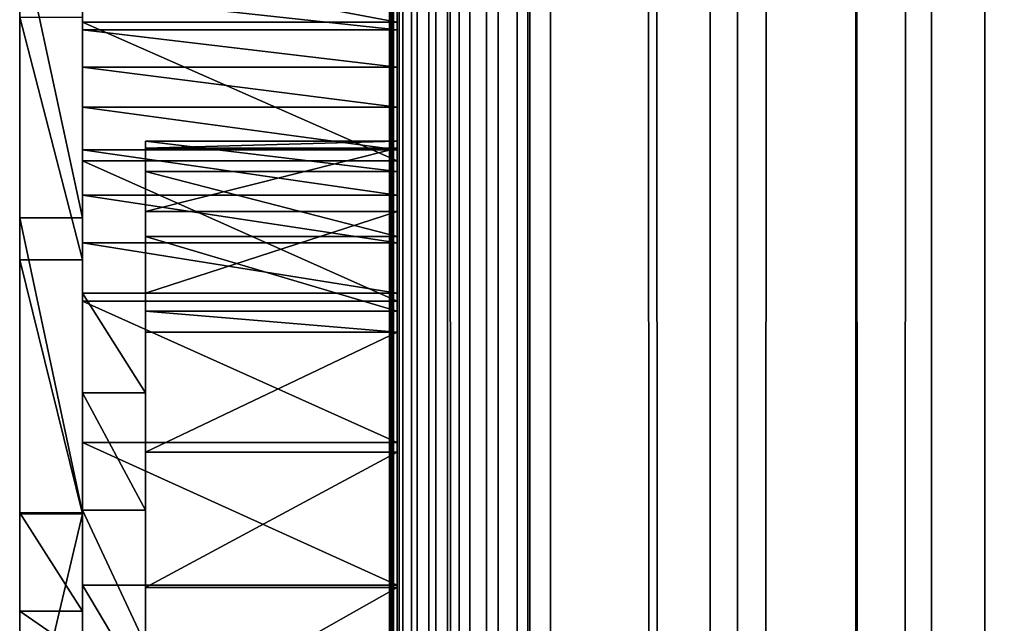
# Model space of a CAD drawing. Units: millimetres. Extents: x 0 to 19, y 0 to 2352.
# Drawn here: x 5 to 12, y 900 to 905 of the extents above; entities that cross this region are included whole.
import ezdxf

# ---------------------------------------------------------------- set-up
doc = ezdxf.new("R2010")
doc.units = ezdxf.units.MM
doc.header["$LTSCALE"] = 25.4
doc.layers.get('0').update_dxf_attribs({"true_color": 0xff5454})

# ---------------------------------------------------------------- blocks, each defined once
blk = doc.blocks.new('Komponent_1')
at = {"color": 0}
for p, q in [((20.7863, 4.4412, 11.4667), (20.7863, 2404.4412, 11.4667)), ((20.7863, 4.4412, 11.4667), (20.7863, 2404.4412, 11.4667)), ((20.7873, 2404.4412, 12.0173), (20.7873, 4.4412, 12.0173)), ((20.7954, 2404.4412, 11.7371), (20.7954, 4.4412, 11.7371)), ((20.8149, 4.4412, 11.1977), (20.8149, 2404.4412, 11.1977)), ((20.8149, 4.4412, 11.1977), (20.8149, 2404.4412, 11.1977)), ((20.842, 4.4412, 42.7018), (20.8398, 2404.4412, 42.7004)), ((20.8807, 2404.4412, 10.9354), (20.8807, 4.4412, 10.9354)), ((20.8807, 2404.4412, 10.9354), (20.8807, 4.4412, 10.9354)), ((20.9823, 4.4412, 10.685), (20.9823, 2404.4412, 10.685)), ((20.9823, 4.4412, 10.685), (20.9823, 2404.4412, 10.685)), ((21.1177, 2404.4412, 10.4515), (21.1177, 4.4412, 10.4515)), ((21.1177, 2404.4412, 10.4515), (21.1177, 4.4412, 10.4515)), ((21.2843, 4.4412, 10.2396), (21.2843, 2404.4412, 10.2396)), ((21.2843, 4.4412, 10.2396), (21.2843, 2404.4412, 10.2396)), ((21.4787, 4.4412, 10.0533), (21.4787, 2404.4412, 10.0533)), ((21.4787, 4.4412, 10.0533), (21.4787, 2404.4412, 10.0533)), ((21.6971, 2404.4412, 9.8964), (21.6971, 4.4412, 9.8964)), ((21.6971, 2404.4412, 9.8964), (21.6971, 4.4412, 9.8964)), ((21.7743, 4.4412, 43.2816), (21.7743, 2404.4412, 43.2816)), ((21.7743, 4.4412, 43.2816), (21.7743, 2404.4412, 43.2816)), ((21.9351, 2404.4412, 9.772), (21.9351, 4.4412, 9.772)), ((21.9351, 2404.4412, 9.772), (21.9351, 4.4412, 9.772)), ((23.0767, 4.4412, 9.152), (23.0767, 2404.4412, 9.152)), ((23.0767, 4.4412, 9.152), (23.0767, 2404.4412, 9.152)), ((23.2716, 4.4412, 44.416), (23.2716, 2404.4412, 44.416)), ((23.2716, 4.4412, 44.416), (23.2716, 2404.4412, 44.416)), ((24.1189, 4.4412, 8.3739), (24.1189, 2404.4412, 8.3739)), ((24.1189, 4.4412, 8.3739), (24.1189, 2404.4412, 8.3739)), ((24.6598, 4.4412, 45.6839), (24.6598, 2404.4412, 45.6839)), ((24.6598, 4.4412, 45.6839), (24.6598, 2404.4412, 45.6839)), ((25.0406, 4.4412, 7.4537), (25.0406, 2404.4412, 7.4537)), ((25.0406, 4.4412, 7.4537), (25.0406, 2404.4412, 7.4537))]:
    blk.add_line(p, q, dxfattribs=at)
at = {"color": 7, "true_color": 0xfff1f1}
mesh = blk.add_polyface(dxfattribs=at)
corners = [(20.7863, 2404.4412, 11.4667), (20.8149, 4.4412, 11.1977), (20.7863, 4.4412, 11.4667), (20.8149, 2404.4412, 11.1977)]
mesh.append_faces([[corners[k] for k in face] for face in [(0, 1, 2), (1, 0, 3)]], dxfattribs={"vtx0": -1, "color": 7})
mesh = blk.add_polyface(dxfattribs=at)
corners = [(20.7954, 2404.4412, 11.7371), (20.7863, 4.4412, 11.4667), (20.7954, 4.4412, 11.7371), (20.7863, 2404.4412, 11.4667)]
mesh.append_faces([[corners[k] for k in face] for face in [(0, 1, 2), (1, 0, 3)]], dxfattribs={"vtx0": -1, "color": 7})
mesh = blk.add_polyface(dxfattribs=at)
corners = [(20.8149, 2404.4412, 11.1977), (20.8807, 4.4412, 10.9354), (20.8149, 4.4412, 11.1977), (20.8807, 2404.4412, 10.9354)]
mesh.append_faces([[corners[k] for k in face] for face in [(0, 1, 2), (1, 0, 3)]], dxfattribs={"vtx0": -1, "color": 7})
mesh = blk.add_polyface(dxfattribs=at)
corners = [(20.842, 4.4412, 42.7018), (21.7743, 2404.4412, 43.2816), (20.8398, 2404.4412, 42.7004), (21.7743, 4.4412, 43.2816)]
mesh.append_faces([[corners[k] for k in face] for face in [(0, 1, 2), (1, 0, 3)]], dxfattribs={"vtx0": -1, "color": 7})
mesh = blk.add_polyface(dxfattribs=at)
corners = [(20.8807, 2404.4412, 10.9354), (20.9823, 4.4412, 10.685), (20.8807, 4.4412, 10.9354), (20.9823, 2404.4412, 10.685)]
mesh.append_faces([[corners[k] for k in face] for face in [(0, 1, 2), (1, 0, 3)]], dxfattribs={"vtx0": -1, "color": 7})
mesh = blk.add_polyface(dxfattribs=at)
corners = [(20.9823, 2404.4412, 10.685), (21.1177, 4.4412, 10.4515), (20.9823, 4.4412, 10.685), (21.1177, 2404.4412, 10.4515)]
mesh.append_faces([[corners[k] for k in face] for face in [(0, 1, 2), (1, 0, 3)]], dxfattribs={"vtx0": -1, "color": 7})
mesh = blk.add_polyface(dxfattribs=at)
corners = [(21.1177, 2404.4412, 10.4515), (21.2843, 4.4412, 10.2396), (21.1177, 4.4412, 10.4515), (21.2843, 2404.4412, 10.2396)]
mesh.append_faces([[corners[k] for k in face] for face in [(0, 1, 2), (1, 0, 3)]], dxfattribs={"vtx0": -1, "color": 7})
mesh = blk.add_polyface(dxfattribs=at)
corners = [(21.4787, 2404.4412, 10.0533), (21.2843, 4.4412, 10.2396), (21.2843, 2404.4412, 10.2396), (21.4787, 4.4412, 10.0533)]
mesh.append_faces([[corners[k] for k in face] for face in [(0, 1, 2), (1, 0, 3)]], dxfattribs={"vtx0": -1, "color": 7})
mesh = blk.add_polyface(dxfattribs=at)
corners = [(21.6971, 2404.4412, 9.8964), (21.4787, 4.4412, 10.0533), (21.4787, 2404.4412, 10.0533), (21.6971, 4.4412, 9.8964)]
mesh.append_faces([[corners[k] for k in face] for face in [(0, 1, 2), (1, 0, 3)]], dxfattribs={"vtx0": -1, "color": 7})
mesh = blk.add_polyface(dxfattribs=at)
corners = [(21.9351, 2404.4412, 9.772), (21.6971, 4.4412, 9.8964), (21.6971, 2404.4412, 9.8964), (21.9351, 4.4412, 9.772)]
mesh.append_faces([[corners[k] for k in face] for face in [(0, 1, 2), (1, 0, 3)]], dxfattribs={"vtx0": -1, "color": 7})
mesh = blk.add_polyface(dxfattribs=at)
corners = [(23.2716, 4.4412, 44.416), (21.7743, 2404.4412, 43.2816), (21.7743, 4.4412, 43.2816), (23.2716, 2404.4412, 44.416)]
mesh.append_faces([[corners[k] for k in face] for face in [(0, 1, 2), (1, 0, 3)]], dxfattribs={"vtx0": -1, "color": 7})
mesh = blk.add_polyface(dxfattribs=at)
corners = [(21.9351, 2404.4412, 9.772), (23.0767, 4.4412, 9.152), (21.9351, 4.4412, 9.772), (23.0767, 2404.4412, 9.152)]
mesh.append_faces([[corners[k] for k in face] for face in [(0, 1, 2), (1, 0, 3)]], dxfattribs={"vtx0": -1, "color": 7})
mesh = blk.add_polyface(dxfattribs=at)
corners = [(24.1189, 2404.4412, 8.3739), (23.0767, 4.4412, 9.152), (23.0767, 2404.4412, 9.152), (24.1189, 4.4412, 8.3739)]
mesh.append_faces([[corners[k] for k in face] for face in [(0, 1, 2), (1, 0, 3)]], dxfattribs={"vtx0": -1, "color": 7})
mesh = blk.add_polyface(dxfattribs=at)
corners = [(24.6598, 4.4412, 45.6839), (23.2716, 2404.4412, 44.416), (23.2716, 4.4412, 44.416), (24.6598, 2404.4412, 45.6839)]
mesh.append_faces([[corners[k] for k in face] for face in [(0, 1, 2), (1, 0, 3)]], dxfattribs={"vtx0": -1, "color": 7})
mesh = blk.add_polyface(dxfattribs=at)
corners = [(25.0406, 2404.4412, 7.4537), (24.1189, 4.4412, 8.3739), (24.1189, 2404.4412, 8.3739), (25.0406, 4.4412, 7.4537)]
mesh.append_faces([[corners[k] for k in face] for face in [(0, 1, 2), (1, 0, 3)]], dxfattribs={"vtx0": -1, "color": 7})
mesh = blk.add_polyface(dxfattribs=at)
corners = [(25.9271, 4.4412, 47.0748), (24.6598, 2404.4412, 45.6839), (24.6598, 4.4412, 45.6839), (25.9271, 2404.4412, 47.0748)]
mesh.append_faces([[corners[k] for k in face] for face in [(0, 1, 2), (1, 0, 3)]], dxfattribs={"vtx0": -1, "color": 7})
mesh = blk.add_polyface(dxfattribs=at)
corners = [(25.0406, 2404.4412, 7.4537), (25.8227, 4.4412, 6.4102), (25.0406, 4.4412, 7.4537), (25.8227, 2404.4412, 6.4102)]
mesh.append_faces([[corners[k] for k in face] for face in [(0, 1, 2), (1, 0, 3)]], dxfattribs={"vtx0": -1, "color": 7})
blk = doc.blocks.new('LNZ-05_dwg')
at = {"color": 7, "true_color": 0xfff1f1}
blk.add_blockref('Komponent_1', (-12.9314, -4.4412), dxfattribs=at)
blk = doc.blocks.new('Grupuj_4')
at = {"color": 0}
for p, q in [((2.6968, 979.7475, 1.2732), (2.6968, 949.5477, 1.2732)), ((2.6968, 958.1936, 32.0618), (2.6968, 947.4863, 32.0618)), ((2.6968, 951.7196, 30.1798), (0.4495, 951.7196, 30.1798)), ((0.4495, 951.7196, 30.1798), (0.4495, 950.6774, 30.6833)), ((2.6968, 951.7196, 30.1798), (0.4495, 951.7196, 30.1798)), ((0.4495, 951.7196, 30.1798), (0.4495, 950.6774, 30.6833)), ((2.6968, 951.7196, 30.1798), (2.6968, 950.6774, 30.6833)), ((2.6968, 951.7196, 30.1798), (2.6968, 950.6774, 30.6833)), ((2.6968, 951.6617, 7.2082), (0.4495, 951.6617, 7.2082)), ((2.6968, 951.6617, 7.2082), (0.4495, 951.6617, 7.2082)), ((2.6968, 951.3814, 7.7763), (0.4495, 951.3814, 7.7763)), ((2.6968, 951.3814, 7.7763), (0.4495, 951.3814, 7.7763)), ((2.6968, 951.0805, 8.3309), (0.4495, 951.0805, 8.3309)), ((2.6968, 951.0805, 8.3309), (0.4495, 951.0805, 8.3309)), ((2.6968, 950.8244, 4.2098), (0.8989, 950.8244, 4.2098)), ((2.6968, 950.8244, 4.2098), (0.8989, 950.8244, 4.2098)), ((2.6968, 950.7596, 8.8712), (0.4495, 950.7596, 8.8712)), ((2.6968, 950.7596, 8.8712), (0.4495, 950.7596, 8.8712)), ((2.6968, 950.7731, 5.4111), (0.8989, 950.7731, 5.4111)), ((2.6968, 950.7731, 5.4111), (0.8989, 950.7731, 5.4111)), ((2.6968, 950.6774, 30.6833), (0.4495, 950.6774, 30.6833)), ((2.6968, 950.6774, 30.6833), (0.4495, 950.6774, 30.6833)), ((0.4495, 950.6774, 30.6833), (0.4495, 949.6218, 31.1661)), ((0.4495, 950.6774, 30.6833), (0.4495, 949.6218, 31.1661)), ((2.6968, 950.6774, 30.6833), (2.6968, 949.6218, 31.1661)), ((2.6968, 950.6774, 30.6833), (2.6968, 949.6218, 31.1661)), ((2.6968, 950.5973, 3.0345), (0.8989, 950.5973, 3.0345)), ((2.6968, 950.5973, 3.0345), (0.8989, 950.5973, 3.0345)), ((2.6968, 950.4192, 9.3961), (0.4495, 950.4192, 9.3961)), ((2.6968, 950.4192, 9.3961), (0.4495, 950.4192, 9.3961)), ((0.4495, 950.2484, 26.9876), (0, 950.2484, 26.9876)), ((0.4495, 950.2484, 26.9876), (0, 950.2484, 26.9876)), ((2.6968, 950.2966, 7.9229), (0.8989, 950.2966, 7.9229)), ((2.6968, 950.2966, 7.9229), (0.8989, 950.2966, 7.9229)), ((2.6968, 950.1072, 1.9653), (0.8989, 950.1072, 1.9653)), ((2.6968, 950.1072, 1.9653), (0.8989, 950.1072, 1.9653)), ((2.6968, 950.0598, 9.9049), (0.4495, 950.0598, 9.9049)), ((2.6968, 950.0598, 9.9049), (0.4495, 950.0598, 9.9049)), ((0.4495, 949.9339, 21.2346), (0, 949.9339, 21.2346)), ((0.4495, 949.9339, 21.2346), (0, 949.9339, 21.2346)), ((0.8989, 949.6822, 10.3967), (0.4495, 949.6822, 10.3967)), ((0.8989, 949.6822, 10.3967), (0.4495, 949.6822, 10.3967)), ((2.6968, 949.6822, 10.3967), (0.8989, 949.6822, 10.3967)), ((2.6968, 949.6822, 10.3967), (0.8989, 949.6822, 10.3967)), ((2.6968, 949.6218, 31.1661), (0.4495, 949.6218, 31.1661)), ((2.6968, 949.6218, 31.1661), (0.4495, 949.6218, 31.1661)), ((0.4495, 949.6218, 31.1661), (0.4495, 948.5579, 31.6257)), ((0.4495, 949.6218, 31.1661), (0.4495, 948.5579, 31.6257)), ((2.6968, 949.6218, 31.1661), (2.6968, 948.5579, 31.6257)), ((2.6968, 949.6218, 31.1661), (2.6968, 948.5579, 31.6257)), ((2.6968, 949.5477, 1.2732), (0.8989, 949.5477, 1.2732)), ((2.6968, 949.5477, 1.2732), (0.8989, 949.5477, 1.2732)), ((2.6968, 949.3875, 1.075), (0.8989, 949.3875, 1.075)), ((2.6968, 949.3875, 1.075), (0.8989, 949.3875, 1.075)), ((0.8989, 948.9322, 12.8227), (0.4495, 948.9322, 12.8227)), ((0.8989, 948.9322, 12.8227), (0.4495, 948.9322, 12.8227)), ((2.6968, 948.5579, 31.6257), (0.4495, 948.5579, 31.6257)), ((0.4495, 948.5579, 31.6257), (0.4495, 947.4863, 32.0618)), ((2.6968, 948.5579, 31.6257), (0.4495, 948.5579, 31.6257)), ((0.4495, 948.5579, 31.6257), (0.4495, 947.4863, 32.0618)), ((2.6968, 948.5579, 31.6257), (2.6968, 947.4863, 32.0618)), ((2.6968, 948.5579, 31.6257), (2.6968, 947.4863, 32.0618)), ((2.6968, 948.4873, 0.4244), (0.8989, 948.4873, 0.4244)), ((2.6968, 948.4873, 0.4244), (0.8989, 948.4873, 0.4244)), ((0.8989, 948.0495, 15.1918), (0.4495, 948.0495, 15.1918)), ((0.8989, 948.0495, 15.1918), (0.4495, 948.0495, 15.1918)), ((0.4495, 948.0288, 28.7267), (0, 948.0288, 28.7267)), ((0.4495, 948.0288, 28.7267), (0, 948.0288, 28.7267)), ((0.4495, 948.022, 23.3068), (0, 948.022, 23.3068)), ((0.4495, 948.022, 23.3068), (0, 948.022, 23.3068)), ((2.6968, 947.4863, 32.0618), (0.4495, 947.4863, 32.0618)), ((2.6968, 947.4863, 32.0618), (0.4495, 947.4863, 32.0618)), ((0.4495, 943.5038, 32.0618), (0.4495, 947.4863, 32.0618)), ((0.4495, 943.5038, 32.0618), (0.4495, 947.4863, 32.0618)), ((2.6968, 943.5038, 32.0618), (2.6968, 947.4863, 32.0618)), ((2.6968, 947.4679, 0.0577), (0.8989, 947.4679, 0.0577)), ((2.6968, 947.4679, 0.0577), (0.8989, 947.4679, 0.0577)), ((0.4495, 947.2908, 29.282), (0, 947.2908, 29.282)), ((0.4495, 947.2908, 29.282), (0, 947.2908, 29.282))]:
    blk.add_line(p, q, dxfattribs=at)
mesh = blk.add_polyface(dxfattribs=at)
corners = [(2.6968, 950.0598, 9.9049), (2.6968, 950.2966, 7.9229), (2.6968, 949.6822, 10.3967), (2.6968, 950.4192, 9.3961), (2.6968, 950.7731, 5.4111), (2.6968, 950.7596, 8.8712), (2.6968, 951.0805, 8.3309), (2.6968, 950.8244, 4.2098), (2.6968, 965.5365, 13.6578), (2.6968, 966.8719, 11.443), (2.6968, 964.9111, 13.5383), (2.6968, 966.1697, 13.7003), (2.6968, 966.8033, 13.6652), (2.6968, 967.5009, 12.3318), (2.6968, 968.797, 9.3064), (2.6968, 968.2652, 11.0452), (2.6968, 969.0934, 9.8098), (2.6968, 969.2346, 8.7066), (2.6968, 969.983, 8.6293), (2.6968, 969.5632, 8.0245), (2.6968, 969.7707, 7.2848), (2.6968, 969.8496, 6.5144), (2.6968, 949.5477, 1.2732), (2.6968, 955.7823, 1.6189), (2.6968, 979.7475, 1.2732), (2.6968, 950.1072, 1.9653), (2.6968, 954.9201, 1.7929), (2.6968, 950.5973, 3.0345), (2.6968, 954.1203, 2.1942), (2.6968, 953.4295, 2.7993), (2.6968, 952.888, 3.573), (2.6968, 951.3814, 7.7763), (2.6968, 951.6617, 7.2082), (2.6968, 951.921, 6.6277), (2.6968, 952.1589, 6.0357), (2.6968, 952.3748, 5.4332), (2.6968, 952.5685, 4.8212), (2.6968, 952.7397, 4.2008), (2.6968, 956.6564, 1.6823), (2.6968, 957.4915, 1.9795), (2.6968, 958.2387, 2.493), (2.6968, 965.2152, 2.3714), (2.6968, 964.5959, 2.4395), (2.6968, 958.8546, 3.1929), (2.6968, 963.9818, 2.5525), (2.6968, 963.3756, 2.7101), (2.6968, 959.303, 4.0383), (2.6968, 962.7797, 2.9115), (2.6968, 962.1966, 3.1558), (2.6968, 961.6289, 3.4421), (2.6968, 961.0789, 3.7691), (2.6968, 960.549, 4.1354), (2.6968, 960.0412, 4.5396), (2.6968, 959.5579, 4.98), (2.6968, 965.8371, 2.3485), (2.6968, 966.459, 2.371), (2.6968, 967.1405, 2.4944), (2.6968, 967.7887, 2.7608), (2.6968, 979.4064, 1.3281), (2.6968, 968.3803, 3.1604), (2.6968, 968.8937, 3.6788), (2.6968, 969.3104, 4.2971), (2.6968, 969.6153, 4.9929), (2.6968, 969.7972, 5.741), (2.6968, 977.6623, 2.2055), (2.6968, 976.4342, 2.9043), (2.6968, 975.2436, 3.6808), (2.6968, 974.0943, 4.5322), (2.6968, 972.9901, 5.4559), (2.6968, 971.9345, 6.4489), (2.6968, 970.9311, 7.5078), (2.6968, 978.9239, 1.5864)]
mesh.append_faces([[corners[k] for k in face] for face in [(0, 1, 2), (8, 9, 10), (30, 36, 37), (52, 46, 53), (58, 64, 71)]], dxfattribs={"vtx0": -1, "color": 0})
mesh.append_faces([[corners[k] for k in face] for face in [(1, 3, 4), (4, 6, 7), (9, 13, 14), (14, 16, 17), (17, 18, 19), (19, 18, 20), (20, 18, 21), (22, 23, 24), (23, 25, 26), (26, 27, 28), (28, 7, 29), (29, 7, 30), (41, 40, 42), (42, 43, 44), (44, 43, 45), (45, 46, 47), (47, 46, 48), (48, 46, 49), (49, 46, 50), (50, 46, 51), (51, 46, 52), (24, 57, 58), (64, 21, 65), (65, 21, 66), (66, 21, 67), (67, 21, 68), (68, 21, 69), (69, 21, 70), (70, 21, 18)]], dxfattribs={"vtx0": -1, "vtx1": -1, "color": 0})
mesh.append_faces([[corners[k] for k in face] for face in [(30, 7, 6), (24, 40, 41), (58, 63, 64)]], dxfattribs={"vtx0": -1, "vtx1": -1, "vtx2": -1, "color": 0})
mesh.append_faces([[corners[k] for k in face] for face in [(1, 0, 3), (4, 3, 5), (4, 5, 6), (9, 8, 11), (9, 11, 12), (9, 12, 13), (14, 13, 15), (14, 15, 16), (17, 16, 18), (23, 22, 25), (26, 25, 27), (28, 27, 7), (30, 6, 31), (30, 31, 32), (30, 32, 33), (30, 33, 34), (30, 34, 35), (30, 35, 36), (24, 23, 38), (24, 38, 39), (24, 39, 40), (42, 40, 43), (45, 43, 46), (24, 41, 54), (24, 54, 55), (24, 55, 56), (24, 56, 57), (58, 57, 59), (58, 59, 60), (58, 60, 61), (58, 61, 62), (58, 62, 63), (64, 63, 21)]], dxfattribs={"vtx0": -1, "vtx2": -1, "color": 0})
mesh = blk.add_polyface(dxfattribs=at)
corners = [(0, 943.5038, 32.0618), (0, 939.5848, 30.5378), (0, 937.3007, 32.0618), (0, 940.9503, 29.5279), (0, 941.2827, 29.282), (0, 941.8036, 28.8967), (0, 943.9525, 27.142), (0, 945.7803, 30.4183), (0, 946.0267, 25.2773), (0, 946.9639, 29.5279), (0, 948.022, 23.3068), (0, 947.2908, 29.282), (0, 948.0288, 28.7267), (0, 949.9339, 21.2346), (0, 950.2484, 26.9876), (0, 951.7583, 19.0652), (0, 952.4383, 25.2017), (0, 953.4915, 16.8032), (0, 954.5977, 23.3694), (0, 955.1296, 14.4536), (0, 956.7259, 21.4916), (0, 956.6692, 12.0212), (0, 958.1068, 9.5113), (0, 958.8221, 19.5689), (0, 959.4396, 6.9294), (0, 960.8855, 17.602), (0, 959.6043, 5.9628), (0, 960.0412, 4.5396), (0, 960.549, 4.1354), (0, 961.0789, 3.7691), (0, 962.9154, 15.5916), (0, 961.6289, 3.4421), (0, 962.1966, 3.1558), (0, 962.7797, 2.9115), (0, 963.3756, 2.7101), (0, 964.9111, 13.5383), (0, 963.9818, 2.5525), (0, 964.5959, 2.4395), (0, 965.2152, 2.3714), (0, 966.8719, 11.443), (0, 965.8371, 2.3485), (0, 966.459, 2.371), (0, 967.1405, 2.4944), (0, 968.797, 9.3064), (0, 967.7887, 2.7608), (0, 968.3803, 3.1604), (0, 968.8937, 3.6788), (0, 969.2346, 8.7066), (0, 969.3104, 4.2971), (0, 969.5632, 8.0245), (0, 969.6153, 4.9929), (0, 969.7707, 7.2848), (0, 969.7972, 5.741), (0, 969.8496, 6.5144), (0, 959.5579, 4.98)]
mesh.append_faces([[corners[k] for k in face] for face in [(0, 1, 2), (52, 51, 53)]], dxfattribs={"vtx0": -1, "color": 0})
mesh.append_faces([[corners[k] for k in face] for face in [(1, 0, 3), (3, 0, 4), (4, 0, 5), (5, 0, 6), (6, 7, 8), (8, 9, 10), (10, 12, 13), (13, 14, 15), (15, 16, 17), (17, 18, 19), (19, 20, 21), (21, 20, 22), (22, 23, 24), (24, 25, 26), (27, 25, 28), (28, 25, 29), (29, 30, 31), (31, 30, 32), (32, 30, 33), (33, 30, 34), (34, 35, 36), (36, 35, 37), (37, 35, 38), (38, 39, 40), (40, 39, 41), (41, 39, 42), (42, 43, 44), (44, 43, 45), (45, 43, 46), (46, 47, 48), (48, 49, 50), (50, 51, 52)]], dxfattribs={"vtx0": -1, "vtx1": -1, "color": 0})
mesh.append_faces([[corners[k] for k in face] for face in [(26, 25, 27)]], dxfattribs={"vtx0": -1, "vtx1": -1, "vtx2": -1, "color": 0})
mesh.append_faces([[corners[k] for k in face] for face in [(6, 0, 7), (8, 7, 9), (10, 9, 11), (10, 11, 12), (13, 12, 14), (15, 14, 16), (17, 16, 18), (19, 18, 20), (22, 20, 23), (24, 23, 25), (29, 25, 30), (34, 30, 35), (38, 35, 39), (42, 39, 43), (46, 43, 47), (48, 47, 49), (50, 49, 51)]], dxfattribs={"vtx0": -1, "vtx2": -1, "color": 0})
mesh.append_faces([[corners[k] for k in face] for face in [(27, 54, 26)]], dxfattribs={"vtx2": -1, "color": 0})
mesh = blk.add_polyface(dxfattribs=at)
corners = [(0.4495, 947.4863, 32.0618), (0.4495, 945.7803, 30.4183), (0.4495, 943.5038, 32.0618), (0.4495, 946.9639, 29.5279), (0.4495, 947.2908, 29.282), (0.4495, 948.0288, 28.7267), (0.4495, 948.5579, 31.6257), (0.4495, 950.2484, 26.9876), (0.4495, 949.6218, 31.1661), (0.4495, 950.6774, 30.6833), (0.4495, 952.4383, 25.2017), (0.4495, 951.7196, 30.1798), (0.4495, 952.1666, 30.0791), (0.4495, 952.7112, 30.0084), (0.4495, 954.5977, 23.3694), (0.4495, 953.2592, 29.9884), (0.4495, 953.8067, 30.0195), (0.4495, 954.3501, 30.1012), (0.4495, 954.8856, 30.2332), (0.4495, 956.7259, 21.4916), (0.4495, 955.4096, 30.4144), (0.4495, 955.9185, 30.6436), (0.4495, 956.3327, 31.0547), (0.4495, 956.7898, 31.4037), (0.4495, 958.8221, 19.5689), (0.4495, 957.2824, 31.6851), (0.4495, 957.5263, 31.8138), (0.4495, 957.9126, 31.9722), (0.4495, 958.1936, 32.0618), (0.4495, 958.3083, 32.0983), (0.4495, 958.7111, 32.1915), (0.4495, 959.119, 32.2511), (0.4495, 960.8855, 17.602), (0.4495, 959.5296, 32.2769), (0.4495, 959.9408, 32.2688)]
mesh.append_faces([[corners[k] for k in face] for face in [(0, 1, 2)]], dxfattribs={"vtx0": -1, "color": 0})
mesh.append_faces([[corners[k] for k in face] for face in [(1, 0, 3), (3, 0, 4), (4, 0, 5), (5, 6, 7), (7, 9, 10), (10, 13, 14), (14, 18, 19), (19, 23, 24), (24, 31, 32)]], dxfattribs={"vtx0": -1, "vtx1": -1, "color": 0})
mesh.append_faces([[corners[k] for k in face] for face in [(5, 0, 6), (7, 6, 8), (7, 8, 9), (10, 9, 11), (10, 11, 12), (10, 12, 13), (14, 13, 15), (14, 15, 16), (14, 16, 17), (14, 17, 18), (19, 18, 20), (19, 20, 21), (19, 21, 22), (19, 22, 23), (24, 23, 25), (24, 25, 26), (24, 26, 27), (24, 27, 28), (24, 28, 29), (24, 29, 30), (24, 30, 31), (32, 31, 33), (32, 33, 34)]], dxfattribs={"vtx0": -1, "vtx2": -1, "color": 0})
mesh = blk.add_polyface(dxfattribs=at)
corners = [(0.4495, 937.3007, 32.0618), (0.4495, 936.7211, 31.0547), (0.4495, 935.3627, 32.0618), (0.4495, 938.4118, 29.5279), (0.4495, 939.5848, 30.5378), (0.4495, 938.5027, 29.4458), (0.4495, 938.6626, 29.282), (0.4495, 940.1919, 27.7156), (0.4495, 940.9503, 29.5279), (0.4495, 941.7822, 25.8708), (0.4495, 941.2827, 29.282), (0.4495, 941.8036, 28.8967), (0.4495, 943.2675, 23.9186), (0.4495, 943.9525, 27.142), (0.4495, 944.6419, 21.8665), (0.4495, 946.0267, 25.2773), (0.4495, 945.9002, 19.7224), (0.4495, 947.0375, 17.4946), (0.4495, 948.022, 23.3068), (0.4495, 948.0495, 15.1918), (0.4495, 949.9339, 21.2346), (0.4495, 948.9322, 12.8227), (0.4495, 949.6822, 10.3967), (0.4495, 950.0598, 9.9049), (0.4495, 951.7583, 19.0652), (0.4495, 950.4192, 9.3961), (0.4495, 950.7596, 8.8712), (0.4495, 951.0805, 8.3309), (0.4495, 951.3814, 7.7763), (0.4495, 951.6617, 7.2082), (0.4495, 951.921, 6.6277), (0.4495, 953.4915, 16.8032), (0.4495, 952.1589, 6.0357), (0.4495, 952.3748, 5.4332), (0.4495, 952.5685, 4.8212), (0.4495, 952.7397, 4.2008), (0.4495, 952.888, 3.573), (0.4495, 953.4295, 2.7993), (0.4495, 954.1203, 2.1942), (0.4495, 955.1296, 14.4536), (0.4495, 954.9201, 1.7929), (0.4495, 955.7823, 1.6189), (0.4495, 956.6692, 12.0212), (0.4495, 956.6564, 1.6823), (0.4495, 957.4915, 1.9795), (0.4495, 958.1068, 9.5113), (0.4495, 958.2387, 2.493), (0.4495, 959.4396, 6.9294), (0.4495, 958.8546, 3.1929), (0.4495, 959.303, 4.0383), (0.4495, 959.5579, 4.98), (0.4495, 959.6043, 5.9628)]
mesh.append_faces([[corners[k] for k in face] for face in [(0, 1, 2), (50, 47, 51)]], dxfattribs={"vtx0": -1, "color": 0})
mesh.append_faces([[corners[k] for k in face] for face in [(1, 0, 3), (3, 4, 5), (5, 4, 6), (6, 4, 7), (7, 8, 9), (9, 11, 12), (12, 13, 14), (14, 15, 16), (16, 15, 17), (17, 18, 19), (19, 20, 21), (21, 20, 22), (22, 20, 23), (23, 24, 25), (25, 24, 26), (26, 24, 27), (27, 24, 28), (28, 24, 29), (29, 24, 30), (30, 31, 32), (32, 31, 33), (33, 31, 34), (34, 31, 35), (35, 31, 36), (36, 31, 37), (37, 31, 38), (38, 39, 40), (40, 39, 41), (41, 42, 43), (43, 42, 44), (44, 45, 46), (46, 47, 48), (48, 47, 49), (49, 47, 50)]], dxfattribs={"vtx0": -1, "vtx1": -1, "color": 0})
mesh.append_faces([[corners[k] for k in face] for face in [(3, 0, 4), (7, 4, 8), (9, 8, 10), (9, 10, 11), (12, 11, 13), (14, 13, 15), (17, 15, 18), (19, 18, 20), (23, 20, 24), (30, 24, 31), (38, 31, 39), (41, 39, 42), (44, 42, 45), (46, 45, 47)]], dxfattribs={"vtx0": -1, "vtx2": -1, "color": 0})
mesh = blk.add_polyface(dxfattribs=at)
corners = [(2.6968, 958.1936, 32.0618), (2.6968, 948.5579, 31.6257), (2.6968, 947.4863, 32.0618), (2.6968, 949.6218, 31.1661), (2.6968, 950.6774, 30.6833), (2.6968, 951.7196, 30.1798), (2.6968, 957.9126, 31.9722), (2.6968, 952.1666, 30.0791), (2.6968, 952.7112, 30.0084), (2.6968, 957.5263, 31.8138), (2.6968, 953.2592, 29.9884), (2.6968, 953.8067, 30.0195), (2.6968, 957.1513, 31.624), (2.6968, 954.3501, 30.1012), (2.6968, 956.7898, 31.4037), (2.6968, 954.8856, 30.2332), (2.6968, 955.4096, 30.4144), (2.6968, 956.3327, 31.0547), (2.6968, 955.9185, 30.6436), (2.6968, 957.2824, 31.6851)]
mesh.append_faces([[corners[k] for k in face] for face in [(0, 1, 2), (16, 17, 18), (12, 9, 19)]], dxfattribs={"vtx0": -1, "color": 0})
mesh.append_faces([[corners[k] for k in face] for face in [(1, 0, 3), (3, 0, 4), (4, 0, 5), (5, 6, 7), (7, 6, 8), (8, 9, 10), (10, 9, 11), (11, 12, 13), (13, 14, 15), (15, 14, 16)]], dxfattribs={"vtx0": -1, "vtx1": -1, "color": 0})
mesh.append_faces([[corners[k] for k in face] for face in [(11, 9, 12)]], dxfattribs={"vtx0": -1, "vtx1": -1, "vtx2": -1, "color": 0})
mesh.append_faces([[corners[k] for k in face] for face in [(5, 0, 6), (8, 6, 9), (13, 12, 14), (16, 14, 17)]], dxfattribs={"vtx0": -1, "vtx2": -1, "color": 0})
mesh = blk.add_polyface(dxfattribs=at)
corners = [(0.4495, 950.2484, 26.9876), (0, 952.4383, 25.2017), (0, 950.2484, 26.9876), (0.4495, 952.4383, 25.2017)]
mesh.append_faces([[corners[k] for k in face] for face in [(0, 1, 2), (1, 0, 3)]], dxfattribs={"vtx0": -1, "color": 0})
mesh = blk.add_polyface(dxfattribs=at)
corners = [(2.6968, 951.7196, 30.1798), (0.4495, 952.1666, 30.0791), (0.4495, 951.7196, 30.1798), (2.6968, 952.1666, 30.0791)]
mesh.append_faces([[corners[k] for k in face] for face in [(0, 1, 2), (1, 0, 3)]], dxfattribs={"vtx0": -1, "color": 0})
mesh = blk.add_polyface(dxfattribs=at)
corners = [(2.6968, 951.6617, 7.2082), (0.4495, 951.921, 6.6277), (2.6968, 951.921, 6.6277), (0.4495, 951.6617, 7.2082)]
mesh.append_faces([[corners[k] for k in face] for face in [(0, 1, 2), (1, 0, 3)]], dxfattribs={"vtx0": -1, "color": 0})
mesh = blk.add_polyface(dxfattribs=at)
corners = [(0.4495, 949.9339, 21.2346), (0, 951.7583, 19.0652), (0.4495, 951.7583, 19.0652), (0, 949.9339, 21.2346)]
mesh.append_faces([[corners[k] for k in face] for face in [(0, 1, 2), (1, 0, 3)]], dxfattribs={"vtx0": -1, "color": 0})
mesh = blk.add_polyface(dxfattribs=at)
corners = [(2.6968, 950.6774, 30.6833), (0.4495, 951.7196, 30.1798), (0.4495, 950.6774, 30.6833), (2.6968, 951.7196, 30.1798)]
mesh.append_faces([[corners[k] for k in face] for face in [(0, 1, 2), (1, 0, 3)]], dxfattribs={"vtx0": -1, "color": 0})
mesh = blk.add_polyface(dxfattribs=at)
corners = [(2.6968, 951.3814, 7.7763), (0.4495, 951.6617, 7.2082), (2.6968, 951.6617, 7.2082), (0.4495, 951.3814, 7.7763)]
mesh.append_faces([[corners[k] for k in face] for face in [(0, 1, 2), (1, 0, 3)]], dxfattribs={"vtx0": -1, "color": 0})
mesh = blk.add_polyface(dxfattribs=at)
corners = [(2.6968, 951.0805, 8.3309), (0.4495, 951.3814, 7.7763), (2.6968, 951.3814, 7.7763), (0.4495, 951.0805, 8.3309)]
mesh.append_faces([[corners[k] for k in face] for face in [(0, 1, 2), (1, 0, 3)]], dxfattribs={"vtx0": -1, "color": 0})
mesh = blk.add_polyface(dxfattribs=at)
corners = [(2.6968, 950.7596, 8.8712), (0.4495, 951.0805, 8.3309), (2.6968, 951.0805, 8.3309), (0.4495, 950.7596, 8.8712)]
mesh.append_faces([[corners[k] for k in face] for face in [(0, 1, 2), (1, 0, 3)]], dxfattribs={"vtx0": -1, "color": 0})
mesh = blk.add_polyface(dxfattribs=at)
corners = [(0.8989, 935.3627, 32.0618), (0.8989, 934.8948, 30.8534), (0.8989, 933.6632, 32.0618), (0.8989, 935.793, 29.5279), (0.8989, 936.7211, 31.0547), (0.8989, 935.9596, 29.282), (0.8989, 936.1167, 29.05), (0.8989, 937.2149, 27.1489), (0.8989, 938.4118, 29.5279), (0.8989, 938.1831, 25.1605), (0.8989, 939.0158, 23.0962), (0.8989, 938.5027, 29.4458), (0.8989, 938.6626, 29.282), (0.8989, 940.1919, 27.7156), (0.8989, 939.7085, 20.9675), (0.8989, 940.2571, 18.7865), (0.8989, 941.7822, 25.8708), (0.8989, 940.6587, 16.5654), (0.8989, 940.9109, 14.3167), (0.8989, 941.0123, 12.0531), (0.8989, 941.0626, 11.4859), (0.8989, 941.0947, 10.917), (0.8989, 941.1084, 10.3472), (0.8989, 941.1622, 9.3086), (0.8989, 941.3523, 8.8249), (0.8989, 941.5327, 8.3365), (0.8989, 941.7033, 7.8437), (0.8989, 941.8639, 7.3467), (0.8989, 943.2675, 23.9186), (0.8989, 942.0145, 6.8457), (0.8989, 942.1549, 6.341), (0.8989, 942.2852, 5.8329), (0.8989, 942.4053, 5.3217), (0.8989, 942.515, 4.8075), (0.8989, 942.6144, 4.2906), (0.8989, 942.7034, 3.7714), (0.8989, 943.0297, 2.626), (0.8989, 943.6088, 1.6145), (0.8989, 944.6419, 21.8665), (0.8989, 943.9432, 1.2732), (0.8989, 944.4011, 0.8058), (0.8989, 945.3527, 0.2552), (0.8989, 945.9002, 19.7224), (0.8989, 946.3987), (0.8989, 947.0375, 17.4946), (0.8989, 947.4679, 0.0577), (0.8989, 948.0495, 15.1918), (0.8989, 948.4873, 0.4244), (0.8989, 948.9322, 12.8227), (0.8989, 949.3875, 1.075), (0.8989, 949.6822, 10.3967), (0.8989, 949.5477, 1.2732), (0.8989, 950.1072, 1.9653), (0.8989, 950.2966, 7.9229), (0.8989, 950.5973, 3.0345), (0.8989, 950.7731, 5.4111), (0.8989, 950.8244, 4.2098), (0.8989, 941.1037, 9.7772), (0.8989, 941.0916, 9.4775)]
mesh.append_faces([[corners[k] for k in face] for face in [(0, 1, 2), (54, 55, 56), (57, 23, 58)]], dxfattribs={"vtx0": -1, "color": 0})
mesh.append_faces([[corners[k] for k in face] for face in [(1, 0, 3), (3, 4, 5), (5, 4, 6), (6, 4, 7), (7, 8, 9), (9, 8, 10), (10, 13, 14), (14, 13, 15), (15, 16, 17), (17, 16, 18), (18, 16, 19), (19, 16, 20), (20, 16, 21), (21, 16, 22), (23, 16, 24), (24, 16, 25), (25, 16, 26), (26, 16, 27), (27, 28, 29), (29, 28, 30), (30, 28, 31), (31, 28, 32), (32, 28, 33), (33, 28, 34), (34, 28, 35), (35, 28, 36), (36, 28, 37), (37, 38, 39), (39, 38, 40), (40, 38, 41), (41, 42, 43), (43, 44, 45), (45, 46, 47), (47, 48, 49), (49, 50, 51), (51, 50, 52), (52, 53, 54)]], dxfattribs={"vtx0": -1, "vtx1": -1, "color": 0})
mesh.append_faces([[corners[k] for k in face] for face in [(22, 16, 23)]], dxfattribs={"vtx0": -1, "vtx1": -1, "vtx2": -1, "color": 0})
mesh.append_faces([[corners[k] for k in face] for face in [(3, 0, 4), (7, 4, 8), (10, 8, 11), (10, 11, 12), (10, 12, 13), (15, 13, 16), (27, 16, 28), (37, 28, 38), (41, 38, 42), (43, 42, 44), (45, 44, 46), (47, 46, 48), (49, 48, 50), (52, 50, 53), (54, 53, 55), (23, 57, 22)]], dxfattribs={"vtx0": -1, "vtx2": -1, "color": 0})
mesh = blk.add_polyface(dxfattribs=at)
corners = [(0.8989, 950.8244, 4.2098), (2.6968, 950.5973, 3.0345), (0.8989, 950.5973, 3.0345), (2.6968, 950.8244, 4.2098)]
mesh.append_faces([[corners[k] for k in face] for face in [(0, 1, 2), (1, 0, 3)]], dxfattribs={"vtx0": -1, "color": 0})
mesh = blk.add_polyface(dxfattribs=at)
corners = [(0.8989, 950.7731, 5.4111), (2.6968, 950.8244, 4.2098), (0.8989, 950.8244, 4.2098), (2.6968, 950.7731, 5.4111)]
mesh.append_faces([[corners[k] for k in face] for face in [(0, 1, 2), (1, 0, 3)]], dxfattribs={"vtx0": -1, "color": 0})
mesh = blk.add_polyface(dxfattribs=at)
corners = [(2.6968, 950.4192, 9.3961), (0.4495, 950.7596, 8.8712), (2.6968, 950.7596, 8.8712), (0.4495, 950.4192, 9.3961)]
mesh.append_faces([[corners[k] for k in face] for face in [(0, 1, 2), (1, 0, 3)]], dxfattribs={"vtx0": -1, "color": 0})
mesh = blk.add_polyface(dxfattribs=at)
corners = [(0.8989, 950.2966, 7.9229), (2.6968, 950.7731, 5.4111), (0.8989, 950.7731, 5.4111), (2.6968, 950.2966, 7.9229)]
mesh.append_faces([[corners[k] for k in face] for face in [(0, 1, 2), (1, 0, 3)]], dxfattribs={"vtx0": -1, "color": 0})
mesh = blk.add_polyface(dxfattribs=at)
corners = [(2.6968, 949.6218, 31.1661), (0.4495, 950.6774, 30.6833), (0.4495, 949.6218, 31.1661), (2.6968, 950.6774, 30.6833)]
mesh.append_faces([[corners[k] for k in face] for face in [(0, 1, 2), (1, 0, 3)]], dxfattribs={"vtx0": -1, "color": 0})
mesh = blk.add_polyface(dxfattribs=at)
corners = [(0.8989, 950.5973, 3.0345), (2.6968, 950.1072, 1.9653), (0.8989, 950.1072, 1.9653), (2.6968, 950.5973, 3.0345)]
mesh.append_faces([[corners[k] for k in face] for face in [(0, 1, 2), (1, 0, 3)]], dxfattribs={"vtx0": -1, "color": 0})
mesh = blk.add_polyface(dxfattribs=at)
corners = [(2.6968, 950.0598, 9.9049), (0.4495, 950.4192, 9.3961), (2.6968, 950.4192, 9.3961), (0.4495, 950.0598, 9.9049)]
mesh.append_faces([[corners[k] for k in face] for face in [(0, 1, 2), (1, 0, 3)]], dxfattribs={"vtx0": -1, "color": 0})
mesh = blk.add_polyface(dxfattribs=at)
corners = [(0.4495, 948.0288, 28.7267), (0, 950.2484, 26.9876), (0, 948.0288, 28.7267), (0.4495, 950.2484, 26.9876)]
mesh.append_faces([[corners[k] for k in face] for face in [(0, 1, 2), (1, 0, 3)]], dxfattribs={"vtx0": -1, "color": 0})
mesh = blk.add_polyface(dxfattribs=at)
corners = [(0.8989, 949.6822, 10.3967), (2.6968, 950.2966, 7.9229), (0.8989, 950.2966, 7.9229), (2.6968, 949.6822, 10.3967)]
mesh.append_faces([[corners[k] for k in face] for face in [(0, 1, 2), (1, 0, 3)]], dxfattribs={"vtx0": -1, "color": 0})
mesh = blk.add_polyface(dxfattribs=at)
corners = [(0.8989, 950.1072, 1.9653), (2.6968, 949.5477, 1.2732), (0.8989, 949.5477, 1.2732), (2.6968, 950.1072, 1.9653)]
mesh.append_faces([[corners[k] for k in face] for face in [(0, 1, 2), (1, 0, 3)]], dxfattribs={"vtx0": -1, "color": 0})
mesh = blk.add_polyface(dxfattribs=at)
corners = [(2.6968, 949.6822, 10.3967), (0.4495, 950.0598, 9.9049), (2.6968, 950.0598, 9.9049), (0.4495, 949.6822, 10.3967), (0.8989, 949.6822, 10.3967)]
mesh.append_faces([[corners[k] for k in face] for face in [(0, 1, 2), (3, 0, 4)]], dxfattribs={"vtx0": -1, "color": 0})
mesh.append_faces([[corners[k] for k in face] for face in [(1, 0, 3)]], dxfattribs={"vtx0": -1, "vtx1": -1, "color": 0})
mesh = blk.add_polyface(dxfattribs=at)
corners = [(0.4495, 948.022, 23.3068), (0, 949.9339, 21.2346), (0.4495, 949.9339, 21.2346), (0, 948.022, 23.3068)]
mesh.append_faces([[corners[k] for k in face] for face in [(0, 1, 2), (1, 0, 3)]], dxfattribs={"vtx0": -1, "color": 0})
mesh = blk.add_polyface(dxfattribs=at)
corners = [(0.8989, 948.9322, 12.8227), (0.4495, 949.6822, 10.3967), (0.8989, 949.6822, 10.3967), (0.4495, 948.9322, 12.8227)]
mesh.append_faces([[corners[k] for k in face] for face in [(0, 1, 2), (1, 0, 3)]], dxfattribs={"vtx0": -1, "color": 0})
mesh = blk.add_polyface(dxfattribs=at)
corners = [(2.6968, 948.5579, 31.6257), (0.4495, 949.6218, 31.1661), (0.4495, 948.5579, 31.6257), (2.6968, 949.6218, 31.1661)]
mesh.append_faces([[corners[k] for k in face] for face in [(0, 1, 2), (1, 0, 3)]], dxfattribs={"vtx0": -1, "color": 0})
mesh = blk.add_polyface(dxfattribs=at)
corners = [(0.8989, 949.5477, 1.2732), (2.6968, 949.3875, 1.075), (0.8989, 949.3875, 1.075), (2.6968, 949.5477, 1.2732)]
mesh.append_faces([[corners[k] for k in face] for face in [(0, 1, 2), (1, 0, 3)]], dxfattribs={"vtx0": -1, "color": 0})
mesh = blk.add_polyface(dxfattribs=at)
corners = [(2.6968, 949.3875, 1.075), (0.8989, 948.4873, 0.4244), (0.8989, 949.3875, 1.075), (2.6968, 948.4873, 0.4244)]
mesh.append_faces([[corners[k] for k in face] for face in [(0, 1, 2), (1, 0, 3)]], dxfattribs={"vtx0": -1, "color": 0})
mesh = blk.add_polyface(dxfattribs=at)
corners = [(0.8989, 948.0495, 15.1918), (0.4495, 948.9322, 12.8227), (0.8989, 948.9322, 12.8227), (0.4495, 948.0495, 15.1918)]
mesh.append_faces([[corners[k] for k in face] for face in [(0, 1, 2), (1, 0, 3)]], dxfattribs={"vtx0": -1, "color": 0})
mesh = blk.add_polyface(dxfattribs=at)
corners = [(2.6968, 947.4863, 32.0618), (0.4495, 948.5579, 31.6257), (0.4495, 947.4863, 32.0618), (2.6968, 948.5579, 31.6257)]
mesh.append_faces([[corners[k] for k in face] for face in [(0, 1, 2), (1, 0, 3)]], dxfattribs={"vtx0": -1, "color": 0})
mesh = blk.add_polyface(dxfattribs=at)
corners = [(2.6968, 948.4873, 0.4244), (0.8989, 947.4679, 0.0577), (0.8989, 948.4873, 0.4244), (2.6968, 947.4679, 0.0577)]
mesh.append_faces([[corners[k] for k in face] for face in [(0, 1, 2), (1, 0, 3)]], dxfattribs={"vtx0": -1, "color": 0})
mesh = blk.add_polyface(dxfattribs=at)
corners = [(0.8989, 947.0375, 17.4946), (0.4495, 948.0495, 15.1918), (0.8989, 948.0495, 15.1918), (0.4495, 947.0375, 17.4946)]
mesh.append_faces([[corners[k] for k in face] for face in [(0, 1, 2), (1, 0, 3)]], dxfattribs={"vtx0": -1, "color": 0})
mesh = blk.add_polyface(dxfattribs=at)
corners = [(0.4495, 947.2908, 29.282), (0, 948.0288, 28.7267), (0, 947.2908, 29.282), (0.4495, 948.0288, 28.7267)]
mesh.append_faces([[corners[k] for k in face] for face in [(0, 1, 2), (1, 0, 3)]], dxfattribs={"vtx0": -1, "color": 0})
mesh = blk.add_polyface(dxfattribs=at)
corners = [(0.4495, 948.022, 23.3068), (0, 946.0267, 25.2773), (0, 948.022, 23.3068), (0.4495, 946.0267, 25.2773)]
mesh.append_faces([[corners[k] for k in face] for face in [(0, 1, 2), (1, 0, 3)]], dxfattribs={"vtx0": -1, "color": 0})
mesh = blk.add_polyface(dxfattribs=at)
corners = [(2.6968, 943.5038, 32.0618), (0.4495, 947.4863, 32.0618), (0.4495, 943.5038, 32.0618), (2.6968, 947.4863, 32.0618)]
mesh.append_faces([[corners[k] for k in face] for face in [(0, 1, 2), (1, 0, 3)]], dxfattribs={"vtx0": -1, "color": 0})
mesh = blk.add_polyface(dxfattribs=at)
corners = [(2.6968, 947.4679, 0.0577), (0.8989, 946.3987), (0.8989, 947.4679, 0.0577), (2.6968, 946.3987)]
mesh.append_faces([[corners[k] for k in face] for face in [(0, 1, 2), (1, 0, 3)]], dxfattribs={"vtx0": -1, "color": 0})
mesh = blk.add_polyface(dxfattribs=at)
corners = [(0.4495, 946.9639, 29.5279), (0, 947.2908, 29.282), (0, 946.9639, 29.5279), (0.4495, 947.2908, 29.282)]
mesh.append_faces([[corners[k] for k in face] for face in [(0, 1, 2), (1, 0, 3)]], dxfattribs={"vtx0": -1, "color": 0})

msp = doc.modelspace()

# ---------------------------------------------------------------- block references
at = {"color": 0}
for name, p, yscale in [('LNZ-05_dwg', (0, 0), 0.98), ('Grupuj_4', (5.2115, 0, 10.5838), 0.9505876526855714)]:
    msp.add_blockref(name, p, dxfattribs=dict(at, yscale=yscale))

doc.saveas('drawing.dxf')
